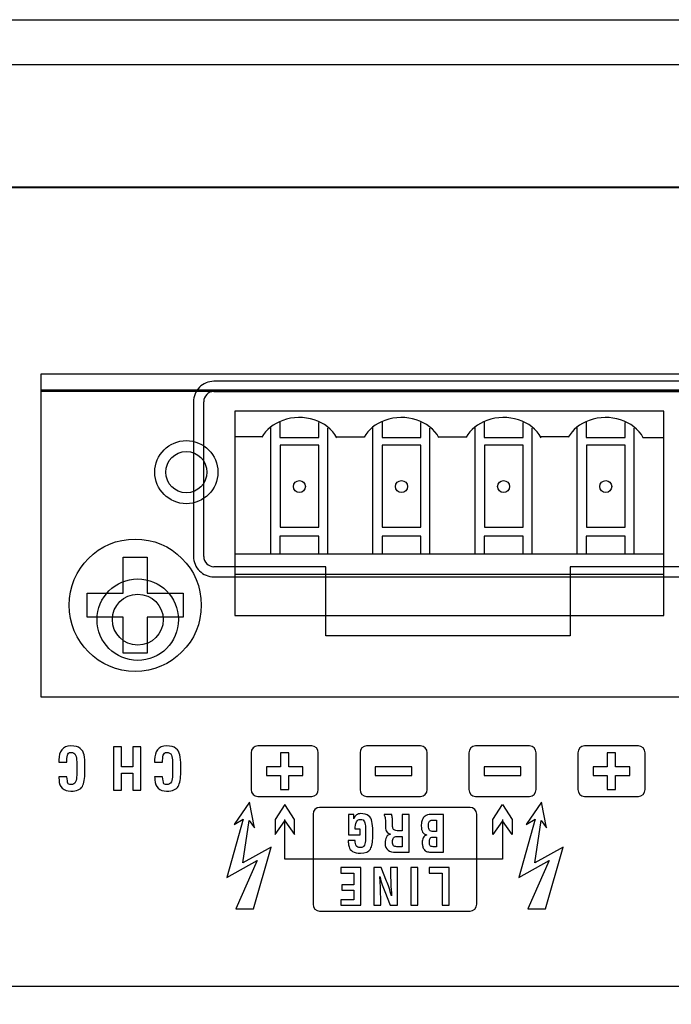
# Model space of a CAD drawing. Units: millimetres. Extents: x 0 to 891, y 0 to 1260.
# Drawn here: x 260 to 292, y 406 to 455 of the extents above; entities that cross this region are included whole.
import ezdxf

# ---------------------------------------------------------------- set-up
doc = ezdxf.new("R2010")
doc.units = ezdxf.units.MM

msp = doc.modelspace()

# ---------------------------------------------------------------- linework, layer by layer
for p, q in [((57.468, 454.537), (534.468, 454.537)), ((78.468, 452.337), (513.468, 452.337)), ((82.218, 446.337), (509.718, 446.337))]:
    msp.add_line(p, q)
msp.add_lwpolyline([(315.559, 446.283), (214.048, 446.283), (214.048, 407.083), (315.559, 407.083), (315.559, 446.283)], close=True)
for centre, major_axis in [((268.415, 432.324), (0, -1.549)), ((268.415, 432.324), (0, -1.012)), ((273.967, 431.617), (0, -0.295)), ((278.984, 431.617), (0, -0.295)), ((284.001, 431.617), (0, -0.295)), ((289.018, 431.617), (0, -0.295)), ((265.902, 425.793), (0, -3.249))]:
    msp.add_ellipse(centre, major_axis=major_axis, ratio=1)
for points, knots in [([(512.619, 371.082), (512.619, 371.082), (79.119, 371.082), (79.119, 371.082), (79.119, 371.082), (79.119, 371.082), (79.119, 446.282), (79.119, 446.282), (79.119, 446.282), (79.119, 446.282), (512.619, 446.282), (512.619, 446.282), (512.619, 446.282), (512.619, 446.282), (512.619, 371.082), (512.619, 371.082)], [0, 0, 0, 0, 0.2, 0.2, 0.2, 0.2, 0.4, 0.4, 0.4, 0.4, 0.6, 0.6, 0.6, 0.6, 1, 1, 1, 1]), ([(301.387, 436.303), (301.387, 436.303), (261.271, 436.303), (261.271, 436.303), (261.271, 436.303), (261.271, 436.303), (261.271, 437.127), (261.271, 437.127), (261.271, 437.127), (261.271, 437.127), (301.387, 437.127), (301.387, 437.127), (301.387, 437.127), (301.387, 437.127), (301.387, 436.303), (301.387, 436.303)], [0, 0, 0, 0, 0.2, 0.2, 0.2, 0.2, 0.4, 0.4, 0.4, 0.4, 0.6, 0.6, 0.6, 0.6, 1, 1, 1, 1]), ([(292.769, 436.783), (293.034, 436.783), (293.288, 436.678), (293.476, 436.491), (293.476, 436.491), (293.663, 436.304), (293.769, 436.048), (293.769, 435.783), (293.769, 435.783), (293.769, 435.783), (293.769, 428.183), (293.769, 428.183), (293.769, 428.183), (293.769, 427.918), (293.664, 427.664), (293.476, 427.476), (293.476, 427.476), (293.289, 427.289), (293.034, 427.183), (292.769, 427.183), (292.769, 427.183), (292.769, 427.183), (269.769, 427.183), (269.769, 427.183), (269.769, 427.183), (269.504, 427.183), (269.249, 427.288), (269.062, 427.476), (269.062, 427.476), (268.874, 427.663), (268.769, 427.918), (268.769, 428.183), (268.769, 428.183), (268.769, 428.183), (268.769, 435.783), (268.769, 435.783), (268.769, 435.783), (268.769, 436.048), (268.874, 436.303), (269.061, 436.49), (269.061, 436.49), (269.248, 436.678), (269.504, 436.783), (269.769, 436.783), (269.769, 436.783), (269.769, 436.783), (292.769, 436.783), (292.769, 436.783)], [0, 0, 0, 0, 0.076923, 0.076923, 0.076923, 0.076923, 0.153846, 0.153846, 0.153846, 0.153846, 0.230769, 0.230769, 0.230769, 0.230769, 0.307692, 0.307692, 0.307692, 0.307692, 0.384615, 0.384615, 0.384615, 0.384615, 0.461538, 0.461538, 0.461538, 0.461538, 0.538462, 0.538462, 0.538462, 0.538462, 0.615385, 0.615385, 0.615385, 0.615385, 0.692308, 0.692308, 0.692308, 0.692308, 0.769231, 0.769231, 0.769231, 0.769231, 0.846154, 0.846154, 0.846154, 0.846154, 1, 1, 1, 1]), ([(301.407, 421.3), (301.407, 421.3), (261.271, 421.3), (261.271, 421.3), (261.271, 421.3), (261.271, 421.3), (261.271, 436.351), (261.271, 436.351), (261.271, 436.351), (261.271, 436.351), (301.407, 436.351), (301.407, 436.351), (301.407, 436.351), (301.407, 436.351), (301.407, 421.3), (301.407, 421.3)], [0, 0, 0, 0, 0.2, 0.2, 0.2, 0.2, 0.4, 0.4, 0.4, 0.4, 0.6, 0.6, 0.6, 0.6, 1, 1, 1, 1]), ([(291.875, 425.281), (291.875, 425.281), (270.804, 425.281), (270.804, 425.281), (270.804, 425.281), (270.804, 425.281), (270.804, 435.315), (270.804, 435.315), (270.804, 435.315), (270.804, 435.315), (291.875, 435.315), (291.875, 435.315), (291.875, 435.315), (291.875, 435.315), (291.875, 425.281), (291.875, 425.281)], [0, 0, 0, 0, 0.2, 0.2, 0.2, 0.2, 0.4, 0.4, 0.4, 0.4, 0.6, 0.6, 0.6, 0.6, 1, 1, 1, 1]), ([(275.808, 434.013), (275.36, 434.853), (274.169, 435.234), (273.149, 434.866), (273.149, 434.866), (272.697, 434.703), (272.334, 434.409), (272.127, 434.041)], [0, 0, 0, 0, 0.333333, 0.333333, 0.333333, 0.333333, 1, 1, 1, 1]), ([(280.825, 434.013), (280.377, 434.853), (279.186, 435.234), (278.166, 434.866), (278.166, 434.866), (277.714, 434.703), (277.351, 434.409), (277.144, 434.041)], [0, 0, 0, 0, 0.333333, 0.333333, 0.333333, 0.333333, 1, 1, 1, 1]), ([(285.842, 434.013), (285.394, 434.853), (284.203, 435.234), (283.183, 434.866), (283.183, 434.866), (282.731, 434.703), (282.368, 434.409), (282.161, 434.041)], [0, 0, 0, 0, 0.333333, 0.333333, 0.333333, 0.333333, 1, 1, 1, 1]), ([(290.859, 434.013), (290.411, 434.853), (289.22, 435.234), (288.199, 434.866), (288.199, 434.866), (287.748, 434.703), (287.385, 434.409), (287.178, 434.041)], [0, 0, 0, 0, 0.333333, 0.333333, 0.333333, 0.333333, 1, 1, 1, 1]), ([(273.01, 434.81), (273.01, 434.81), (273.01, 434.024), (273.01, 434.024), (273.01, 434.024), (273.01, 434.024), (274.925, 434.024), (274.925, 434.024), (274.925, 434.024), (274.925, 434.024), (274.925, 434.76), (274.925, 434.76)], [0, 0, 0, 0, 0.25, 0.25, 0.25, 0.25, 0.5, 0.5, 0.5, 0.5, 1, 1, 1, 1]), ([(278.027, 434.81), (278.027, 434.81), (278.027, 434.024), (278.027, 434.024), (278.027, 434.024), (278.027, 434.024), (279.941, 434.024), (279.941, 434.024), (279.941, 434.024), (279.941, 434.024), (279.941, 434.76), (279.941, 434.76)], [0, 0, 0, 0, 0.25, 0.25, 0.25, 0.25, 0.5, 0.5, 0.5, 0.5, 1, 1, 1, 1]), ([(283.044, 434.81), (283.044, 434.81), (283.044, 434.024), (283.044, 434.024), (283.044, 434.024), (283.044, 434.024), (284.958, 434.024), (284.958, 434.024), (284.958, 434.024), (284.958, 434.024), (284.958, 434.76), (284.958, 434.76)], [0, 0, 0, 0, 0.25, 0.25, 0.25, 0.25, 0.5, 0.5, 0.5, 0.5, 1, 1, 1, 1]), ([(288.061, 434.81), (288.061, 434.81), (288.061, 434.024), (288.061, 434.024), (288.061, 434.024), (288.061, 434.024), (289.975, 434.024), (289.975, 434.024), (289.975, 434.024), (289.975, 434.024), (289.975, 434.76), (289.975, 434.76)], [0, 0, 0, 0, 0.25, 0.25, 0.25, 0.25, 0.5, 0.5, 0.5, 0.5, 1, 1, 1, 1]), ([(274.925, 429.628), (274.925, 429.628), (273.023, 429.628), (273.023, 429.628), (273.023, 429.628), (273.023, 429.628), (273.023, 433.655), (273.023, 433.655), (273.023, 433.655), (273.023, 433.655), (274.925, 433.655), (274.925, 433.655), (274.925, 433.655), (274.925, 433.655), (274.925, 429.628), (274.925, 429.628)], [0, 0, 0, 0, 0.2, 0.2, 0.2, 0.2, 0.4, 0.4, 0.4, 0.4, 0.6, 0.6, 0.6, 0.6, 1, 1, 1, 1]), ([(279.941, 429.628), (279.941, 429.628), (278.04, 429.628), (278.04, 429.628), (278.04, 429.628), (278.04, 429.628), (278.04, 433.655), (278.04, 433.655), (278.04, 433.655), (278.04, 433.655), (279.941, 433.655), (279.941, 433.655), (279.941, 433.655), (279.941, 433.655), (279.941, 429.628), (279.941, 429.628)], [0, 0, 0, 0, 0.2, 0.2, 0.2, 0.2, 0.4, 0.4, 0.4, 0.4, 0.6, 0.6, 0.6, 0.6, 1, 1, 1, 1]), ([(284.958, 429.628), (284.958, 429.628), (283.056, 429.628), (283.056, 429.628), (283.056, 429.628), (283.056, 429.628), (283.056, 433.655), (283.056, 433.655), (283.056, 433.655), (283.056, 433.655), (284.958, 433.655), (284.958, 433.655), (284.958, 433.655), (284.958, 433.655), (284.958, 429.628), (284.958, 429.628)], [0, 0, 0, 0, 0.2, 0.2, 0.2, 0.2, 0.4, 0.4, 0.4, 0.4, 0.6, 0.6, 0.6, 0.6, 1, 1, 1, 1]), ([(289.975, 429.628), (289.975, 429.628), (288.073, 429.628), (288.073, 429.628), (288.073, 429.628), (288.073, 429.628), (288.073, 433.655), (288.073, 433.655), (288.073, 433.655), (288.073, 433.655), (289.975, 433.655), (289.975, 433.655), (289.975, 433.655), (289.975, 433.655), (289.975, 429.628), (289.975, 429.628)], [0, 0, 0, 0, 0.2, 0.2, 0.2, 0.2, 0.4, 0.4, 0.4, 0.4, 0.6, 0.6, 0.6, 0.6, 1, 1, 1, 1]), ([(274.925, 428.313), (274.925, 428.313), (273.011, 428.313), (273.011, 428.313), (273.011, 428.313), (273.011, 428.313), (273.011, 429.186), (273.011, 429.186), (273.011, 429.186), (273.011, 429.186), (274.925, 429.186), (274.925, 429.186), (274.925, 429.186), (274.925, 429.186), (274.925, 428.313), (274.925, 428.313)], [0, 0, 0, 0, 0.2, 0.2, 0.2, 0.2, 0.4, 0.4, 0.4, 0.4, 0.6, 0.6, 0.6, 0.6, 1, 1, 1, 1]), ([(279.941, 428.313), (279.941, 428.313), (278.028, 428.313), (278.028, 428.313), (278.028, 428.313), (278.028, 428.313), (278.028, 429.186), (278.028, 429.186), (278.028, 429.186), (278.028, 429.186), (279.941, 429.186), (279.941, 429.186), (279.941, 429.186), (279.941, 429.186), (279.941, 428.313), (279.941, 428.313)], [0, 0, 0, 0, 0.2, 0.2, 0.2, 0.2, 0.4, 0.4, 0.4, 0.4, 0.6, 0.6, 0.6, 0.6, 1, 1, 1, 1]), ([(284.958, 428.313), (284.958, 428.313), (283.045, 428.313), (283.045, 428.313), (283.045, 428.313), (283.045, 428.313), (283.045, 429.186), (283.045, 429.186), (283.045, 429.186), (283.045, 429.186), (284.958, 429.186), (284.958, 429.186), (284.958, 429.186), (284.958, 429.186), (284.958, 428.313), (284.958, 428.313)], [0, 0, 0, 0, 0.2, 0.2, 0.2, 0.2, 0.4, 0.4, 0.4, 0.4, 0.6, 0.6, 0.6, 0.6, 1, 1, 1, 1]), ([(289.975, 428.313), (289.975, 428.313), (288.062, 428.313), (288.062, 428.313), (288.062, 428.313), (288.062, 428.313), (288.062, 429.186), (288.062, 429.186), (288.062, 429.186), (288.062, 429.186), (289.975, 429.186), (289.975, 429.186), (289.975, 429.186), (289.975, 429.186), (289.975, 428.313), (289.975, 428.313)], [0, 0, 0, 0, 0.2, 0.2, 0.2, 0.2, 0.4, 0.4, 0.4, 0.4, 0.6, 0.6, 0.6, 0.6, 1, 1, 1, 1]), ([(265.313, 428.145), (265.313, 428.145), (265.313, 426.382), (265.313, 426.382), (265.313, 426.382), (265.313, 426.382), (263.55, 426.382), (263.55, 426.382), (263.55, 426.382), (263.55, 426.382), (263.55, 425.205), (263.55, 425.205), (263.55, 425.205), (263.55, 425.205), (265.313, 425.205), (265.313, 425.205), (265.313, 425.205), (265.313, 425.205), (265.313, 423.442), (265.313, 423.442), (265.313, 423.442), (265.313, 423.442), (266.49, 423.442), (266.49, 423.442), (266.49, 423.442), (266.49, 423.442), (266.49, 425.205), (266.49, 425.205), (266.49, 425.205), (266.49, 425.205), (268.253, 425.205), (268.253, 425.205), (268.253, 425.205), (268.253, 425.205), (268.253, 426.382), (268.253, 426.382), (268.253, 426.382), (268.253, 426.382), (266.49, 426.382), (266.49, 426.382), (266.49, 426.382), (266.49, 426.382), (266.49, 428.145), (266.49, 428.145), (266.49, 428.145), (266.49, 428.145), (265.313, 428.145), (265.313, 428.145)], [0, 0, 0, 0, 0.076923, 0.076923, 0.076923, 0.076923, 0.153846, 0.153846, 0.153846, 0.153846, 0.230769, 0.230769, 0.230769, 0.230769, 0.307692, 0.307692, 0.307692, 0.307692, 0.384615, 0.384615, 0.384615, 0.384615, 0.461538, 0.461538, 0.461538, 0.461538, 0.538462, 0.538462, 0.538462, 0.538462, 0.615385, 0.615385, 0.615385, 0.615385, 0.692308, 0.692308, 0.692308, 0.692308, 0.769231, 0.769231, 0.769231, 0.769231, 0.846154, 0.846154, 0.846154, 0.846154, 1, 1, 1, 1]), ([(269.269, 428.183), (269.269, 428.051), (269.321, 427.923), (269.415, 427.83), (269.415, 427.83), (269.509, 427.736), (269.636, 427.683), (269.769, 427.683)], [0, 0, 0, 0, 0.333333, 0.333333, 0.333333, 0.333333, 1, 1, 1, 1]), ([(264.029, 425.083), (264.029, 423.979), (264.924, 423.083), (266.029, 423.083), (266.029, 423.083), (267.133, 423.083), (268.029, 423.979), (268.029, 425.083), (268.029, 425.083), (268.029, 426.188), (267.133, 427.083), (266.029, 427.083), (266.029, 427.083), (264.924, 427.083), (264.029, 426.188), (264.029, 425.083)], [0, 0, 0, 0, 0.2, 0.2, 0.2, 0.2, 0.4, 0.4, 0.4, 0.4, 0.6, 0.6, 0.6, 0.6, 1, 1, 1, 1]), ([(264.779, 425.083), (264.779, 424.393), (265.338, 423.833), (266.029, 423.833), (266.029, 423.833), (266.719, 423.833), (267.279, 424.393), (267.279, 425.083), (267.279, 425.083), (267.279, 425.774), (266.719, 426.333), (266.029, 426.333), (266.029, 426.333), (265.338, 426.333), (264.779, 425.774), (264.779, 425.083)], [0, 0, 0, 0, 0.2, 0.2, 0.2, 0.2, 0.4, 0.4, 0.4, 0.4, 0.6, 0.6, 0.6, 0.6, 1, 1, 1, 1]), ([(262.145, 418.079), (262.145, 418.079), (262.154, 418.2), (262.154, 418.2), (262.154, 418.2), (262.154, 418.409), (262.2, 418.575), (262.293, 418.698), (262.293, 418.698), (262.386, 418.822), (262.537, 418.883), (262.743, 418.883), (262.743, 418.883), (262.949, 418.883), (263.101, 418.843), (263.201, 418.763), (263.201, 418.763), (263.3, 418.683), (263.364, 418.576), (263.393, 418.44), (263.393, 418.44), (263.421, 418.305), (263.435, 418.127), (263.435, 417.907), (263.435, 417.907), (263.435, 417.907), (263.435, 417.605), (263.435, 417.605), (263.435, 417.605), (263.435, 417.285), (263.392, 417.048), (263.307, 416.895), (263.307, 416.895), (263.221, 416.742), (263.033, 416.665), (262.743, 416.665), (262.743, 416.665), (262.565, 416.665), (262.424, 416.712), (262.32, 416.806), (262.32, 416.806), (262.217, 416.9), (262.165, 417.036), (262.165, 417.212), (262.165, 417.212), (262.157, 417.267), (262.154, 417.321), (262.154, 417.373), (262.154, 417.373), (262.154, 417.373), (262.543, 417.373), (262.543, 417.373), (262.543, 417.373), (262.564, 417.211), (262.581, 417.106), (262.594, 417.057), (262.594, 417.057), (262.608, 417.008), (262.656, 416.984), (262.742, 416.984), (262.742, 416.984), (262.861, 416.984), (262.939, 417.028), (262.974, 417.118), (262.974, 417.118), (263.011, 417.207), (263.029, 417.318), (263.029, 417.449), (263.029, 417.449), (263.029, 417.449), (263.029, 417.517), (263.029, 417.517), (263.029, 417.517), (263.029, 417.517), (263.029, 418.104), (263.029, 418.104), (263.029, 418.104), (263.029, 418.234), (263.011, 418.343), (262.975, 418.432), (262.975, 418.432), (262.939, 418.52), (262.862, 418.564), (262.743, 418.564), (262.743, 418.564), (262.651, 418.564), (262.595, 418.517), (262.574, 418.423), (262.574, 418.423), (262.553, 418.329), (262.543, 418.214), (262.543, 418.079), (262.543, 418.079), (262.543, 418.079), (262.145, 418.079), (262.145, 418.079)], [0, 0, 0, 0, 0.04, 0.04, 0.04, 0.04, 0.08, 0.08, 0.08, 0.08, 0.12, 0.12, 0.12, 0.12, 0.16, 0.16, 0.16, 0.16, 0.2, 0.2, 0.2, 0.2, 0.24, 0.24, 0.24, 0.24, 0.28, 0.28, 0.28, 0.28, 0.32, 0.32, 0.32, 0.32, 0.36, 0.36, 0.36, 0.36, 0.4, 0.4, 0.4, 0.4, 0.44, 0.44, 0.44, 0.44, 0.48, 0.48, 0.48, 0.48, 0.52, 0.52, 0.52, 0.52, 0.56, 0.56, 0.56, 0.56, 0.6, 0.6, 0.6, 0.6, 0.64, 0.64, 0.64, 0.64, 0.68, 0.68, 0.68, 0.68, 0.72, 0.72, 0.72, 0.72, 0.76, 0.76, 0.76, 0.76, 0.8, 0.8, 0.8, 0.8, 0.84, 0.84, 0.84, 0.84, 0.88, 0.88, 0.88, 0.88, 0.92, 0.92, 0.92, 0.92, 1, 1, 1, 1]), ([(266.181, 418.832), (266.181, 418.832), (266.181, 416.719), (266.181, 416.719), (266.181, 416.719), (266.181, 416.719), (265.786, 416.719), (265.786, 416.719), (265.786, 416.719), (265.786, 416.719), (265.786, 417.554), (265.786, 417.554), (265.786, 417.554), (265.786, 417.554), (265.233, 417.554), (265.233, 417.554), (265.233, 417.554), (265.233, 417.554), (265.233, 416.719), (265.233, 416.719), (265.233, 416.719), (265.233, 416.719), (264.838, 416.719), (264.838, 416.719), (264.838, 416.719), (264.838, 416.719), (264.838, 418.832), (264.838, 418.832), (264.838, 418.832), (264.838, 418.832), (265.233, 418.832), (265.233, 418.832), (265.233, 418.832), (265.233, 418.832), (265.233, 417.864), (265.233, 417.864), (265.233, 417.864), (265.233, 417.864), (265.786, 417.864), (265.786, 417.864), (265.786, 417.864), (265.786, 417.864), (265.786, 418.832), (265.786, 418.832), (265.786, 418.832), (265.786, 418.832), (266.181, 418.832), (266.181, 418.832)], [0, 0, 0, 0, 0.076923, 0.076923, 0.076923, 0.076923, 0.153846, 0.153846, 0.153846, 0.153846, 0.230769, 0.230769, 0.230769, 0.230769, 0.307692, 0.307692, 0.307692, 0.307692, 0.384615, 0.384615, 0.384615, 0.384615, 0.461538, 0.461538, 0.461538, 0.461538, 0.538462, 0.538462, 0.538462, 0.538462, 0.615385, 0.615385, 0.615385, 0.615385, 0.692308, 0.692308, 0.692308, 0.692308, 0.769231, 0.769231, 0.769231, 0.769231, 0.846154, 0.846154, 0.846154, 0.846154, 1, 1, 1, 1]), ([(266.85, 418.079), (266.85, 418.079), (266.858, 418.2), (266.858, 418.2), (266.858, 418.2), (266.858, 418.409), (266.905, 418.575), (266.998, 418.698), (266.998, 418.698), (267.091, 418.822), (267.241, 418.883), (267.448, 418.883), (267.448, 418.883), (267.653, 418.883), (267.806, 418.843), (267.905, 418.763), (267.905, 418.763), (268.005, 418.683), (268.069, 418.576), (268.097, 418.44), (268.097, 418.44), (268.126, 418.305), (268.14, 418.127), (268.14, 417.907), (268.14, 417.907), (268.14, 417.907), (268.14, 417.605), (268.14, 417.605), (268.14, 417.605), (268.14, 417.285), (268.097, 417.048), (268.011, 416.895), (268.011, 416.895), (267.926, 416.742), (267.738, 416.665), (267.448, 416.665), (267.448, 416.665), (267.269, 416.665), (267.128, 416.712), (267.025, 416.806), (267.025, 416.806), (266.921, 416.9), (266.87, 417.036), (266.87, 417.212), (266.87, 417.212), (266.862, 417.267), (266.858, 417.321), (266.858, 417.373), (266.858, 417.373), (266.858, 417.373), (267.248, 417.373), (267.248, 417.373), (267.248, 417.373), (267.269, 417.211), (267.285, 417.106), (267.299, 417.057), (267.299, 417.057), (267.312, 417.008), (267.361, 416.984), (267.446, 416.984), (267.446, 416.984), (267.566, 416.984), (267.643, 417.028), (267.679, 417.118), (267.679, 417.118), (267.715, 417.207), (267.733, 417.318), (267.733, 417.449), (267.733, 417.449), (267.733, 417.449), (267.733, 417.517), (267.733, 417.517), (267.733, 417.517), (267.733, 417.517), (267.733, 418.104), (267.733, 418.104), (267.733, 418.104), (267.733, 418.234), (267.715, 418.343), (267.68, 418.432), (267.68, 418.432), (267.644, 418.52), (267.567, 418.564), (267.448, 418.564), (267.448, 418.564), (267.356, 418.564), (267.3, 418.517), (267.279, 418.423), (267.279, 418.423), (267.258, 418.329), (267.248, 418.214), (267.248, 418.079), (267.248, 418.079), (267.248, 418.079), (266.85, 418.079), (266.85, 418.079)], [0, 0, 0, 0, 0.04, 0.04, 0.04, 0.04, 0.08, 0.08, 0.08, 0.08, 0.12, 0.12, 0.12, 0.12, 0.16, 0.16, 0.16, 0.16, 0.2, 0.2, 0.2, 0.2, 0.24, 0.24, 0.24, 0.24, 0.28, 0.28, 0.28, 0.28, 0.32, 0.32, 0.32, 0.32, 0.36, 0.36, 0.36, 0.36, 0.4, 0.4, 0.4, 0.4, 0.44, 0.44, 0.44, 0.44, 0.48, 0.48, 0.48, 0.48, 0.52, 0.52, 0.52, 0.52, 0.56, 0.56, 0.56, 0.56, 0.6, 0.6, 0.6, 0.6, 0.64, 0.64, 0.64, 0.64, 0.68, 0.68, 0.68, 0.68, 0.72, 0.72, 0.72, 0.72, 0.76, 0.76, 0.76, 0.76, 0.8, 0.8, 0.8, 0.8, 0.84, 0.84, 0.84, 0.84, 0.88, 0.88, 0.88, 0.88, 0.92, 0.92, 0.92, 0.92, 1, 1, 1, 1]), ([(274.572, 416.407), (274.572, 416.407), (271.922, 416.407), (271.922, 416.407), (271.922, 416.407), (271.743, 416.407), (271.597, 416.56), (271.597, 416.746), (271.597, 416.746), (271.597, 416.746), (271.597, 418.544), (271.597, 418.544), (271.597, 418.544), (271.597, 418.731), (271.743, 418.883), (271.922, 418.883), (271.922, 418.883), (271.922, 418.883), (274.572, 418.883), (274.572, 418.883), (274.572, 418.883), (274.75, 418.883), (274.897, 418.731), (274.897, 418.544), (274.897, 418.544), (274.897, 418.544), (274.897, 416.746), (274.897, 416.746), (274.897, 416.746), (274.897, 416.56), (274.75, 416.407), (274.572, 416.407)], [0, 0, 0, 0, 0.111111, 0.111111, 0.111111, 0.111111, 0.222222, 0.222222, 0.222222, 0.222222, 0.333333, 0.333333, 0.333333, 0.333333, 0.444444, 0.444444, 0.444444, 0.444444, 0.555556, 0.555556, 0.555556, 0.555556, 0.666667, 0.666667, 0.666667, 0.666667, 0.777778, 0.777778, 0.777778, 0.777778, 1, 1, 1, 1]), ([(279.922, 416.407), (279.922, 416.407), (277.272, 416.407), (277.272, 416.407), (277.272, 416.407), (277.093, 416.407), (276.947, 416.56), (276.947, 416.746), (276.947, 416.746), (276.947, 416.746), (276.947, 418.544), (276.947, 418.544), (276.947, 418.544), (276.947, 418.731), (277.093, 418.883), (277.272, 418.883), (277.272, 418.883), (277.272, 418.883), (279.922, 418.883), (279.922, 418.883), (279.922, 418.883), (280.1, 418.883), (280.247, 418.731), (280.247, 418.544), (280.247, 418.544), (280.247, 418.544), (280.247, 416.746), (280.247, 416.746), (280.247, 416.746), (280.247, 416.56), (280.1, 416.407), (279.922, 416.407)], [0, 0, 0, 0, 0.111111, 0.111111, 0.111111, 0.111111, 0.222222, 0.222222, 0.222222, 0.222222, 0.333333, 0.333333, 0.333333, 0.333333, 0.444444, 0.444444, 0.444444, 0.444444, 0.555556, 0.555556, 0.555556, 0.555556, 0.666667, 0.666667, 0.666667, 0.666667, 0.777778, 0.777778, 0.777778, 0.777778, 1, 1, 1, 1]), ([(285.272, 416.407), (285.272, 416.407), (282.622, 416.407), (282.622, 416.407), (282.622, 416.407), (282.443, 416.407), (282.297, 416.56), (282.297, 416.746), (282.297, 416.746), (282.297, 416.746), (282.297, 418.544), (282.297, 418.544), (282.297, 418.544), (282.297, 418.731), (282.443, 418.883), (282.622, 418.883), (282.622, 418.883), (282.622, 418.883), (285.272, 418.883), (285.272, 418.883), (285.272, 418.883), (285.45, 418.883), (285.597, 418.731), (285.597, 418.544), (285.597, 418.544), (285.597, 418.544), (285.597, 416.746), (285.597, 416.746), (285.597, 416.746), (285.597, 416.56), (285.45, 416.407), (285.272, 416.407)], [0, 0, 0, 0, 0.111111, 0.111111, 0.111111, 0.111111, 0.222222, 0.222222, 0.222222, 0.222222, 0.333333, 0.333333, 0.333333, 0.333333, 0.444444, 0.444444, 0.444444, 0.444444, 0.555556, 0.555556, 0.555556, 0.555556, 0.666667, 0.666667, 0.666667, 0.666667, 0.777778, 0.777778, 0.777778, 0.777778, 1, 1, 1, 1]), ([(290.622, 416.407), (290.622, 416.407), (287.972, 416.407), (287.972, 416.407), (287.972, 416.407), (287.793, 416.407), (287.647, 416.56), (287.647, 416.746), (287.647, 416.746), (287.647, 416.746), (287.647, 418.544), (287.647, 418.544), (287.647, 418.544), (287.647, 418.731), (287.793, 418.883), (287.972, 418.883), (287.972, 418.883), (287.972, 418.883), (290.622, 418.883), (290.622, 418.883), (290.622, 418.883), (290.8, 418.883), (290.947, 418.731), (290.947, 418.544), (290.947, 418.544), (290.947, 418.544), (290.947, 416.746), (290.947, 416.746), (290.947, 416.746), (290.947, 416.56), (290.8, 416.407), (290.622, 416.407)], [0, 0, 0, 0, 0.111111, 0.111111, 0.111111, 0.111111, 0.222222, 0.222222, 0.222222, 0.222222, 0.333333, 0.333333, 0.333333, 0.333333, 0.444444, 0.444444, 0.444444, 0.444444, 0.555556, 0.555556, 0.555556, 0.555556, 0.666667, 0.666667, 0.666667, 0.666667, 0.777778, 0.777778, 0.777778, 0.777778, 1, 1, 1, 1]), ([(272.348, 417.44), (272.348, 417.44), (272.348, 417.85), (272.348, 417.85), (272.348, 417.85), (272.348, 417.85), (273.041, 417.85), (273.041, 417.85), (273.041, 417.85), (273.041, 417.85), (273.041, 418.544), (273.041, 418.544), (273.041, 418.544), (273.041, 418.544), (273.452, 418.544), (273.452, 418.544), (273.452, 418.544), (273.452, 418.544), (273.452, 417.85), (273.452, 417.85), (273.452, 417.85), (273.452, 417.85), (274.145, 417.85), (274.145, 417.85), (274.145, 417.85), (274.145, 417.85), (274.145, 417.44), (274.145, 417.44), (274.145, 417.44), (274.145, 417.44), (273.452, 417.44), (273.452, 417.44), (273.452, 417.44), (273.452, 417.44), (273.452, 416.747), (273.452, 416.747), (273.452, 416.747), (273.452, 416.747), (273.041, 416.747), (273.041, 416.747), (273.041, 416.747), (273.041, 416.747), (273.041, 417.44), (273.041, 417.44), (273.041, 417.44), (273.041, 417.44), (272.348, 417.44), (272.348, 417.44)], [0, 0, 0, 0, 0.076923, 0.076923, 0.076923, 0.076923, 0.153846, 0.153846, 0.153846, 0.153846, 0.230769, 0.230769, 0.230769, 0.230769, 0.307692, 0.307692, 0.307692, 0.307692, 0.384615, 0.384615, 0.384615, 0.384615, 0.461538, 0.461538, 0.461538, 0.461538, 0.538462, 0.538462, 0.538462, 0.538462, 0.615385, 0.615385, 0.615385, 0.615385, 0.692308, 0.692308, 0.692308, 0.692308, 0.769231, 0.769231, 0.769231, 0.769231, 0.846154, 0.846154, 0.846154, 0.846154, 1, 1, 1, 1]), ([(288.398, 417.44), (288.398, 417.44), (288.398, 417.85), (288.398, 417.85), (288.398, 417.85), (288.398, 417.85), (289.091, 417.85), (289.091, 417.85), (289.091, 417.85), (289.091, 417.85), (289.091, 418.544), (289.091, 418.544), (289.091, 418.544), (289.091, 418.544), (289.502, 418.544), (289.502, 418.544), (289.502, 418.544), (289.502, 418.544), (289.502, 417.85), (289.502, 417.85), (289.502, 417.85), (289.502, 417.85), (290.195, 417.85), (290.195, 417.85), (290.195, 417.85), (290.195, 417.85), (290.195, 417.44), (290.195, 417.44), (290.195, 417.44), (290.195, 417.44), (289.502, 417.44), (289.502, 417.44), (289.502, 417.44), (289.502, 417.44), (289.502, 416.747), (289.502, 416.747), (289.502, 416.747), (289.502, 416.747), (289.091, 416.747), (289.091, 416.747), (289.091, 416.747), (289.091, 416.747), (289.091, 417.44), (289.091, 417.44), (289.091, 417.44), (289.091, 417.44), (288.398, 417.44), (288.398, 417.44)], [0, 0, 0, 0, 0.076923, 0.076923, 0.076923, 0.076923, 0.153846, 0.153846, 0.153846, 0.153846, 0.230769, 0.230769, 0.230769, 0.230769, 0.307692, 0.307692, 0.307692, 0.307692, 0.384615, 0.384615, 0.384615, 0.384615, 0.461538, 0.461538, 0.461538, 0.461538, 0.538462, 0.538462, 0.538462, 0.538462, 0.615385, 0.615385, 0.615385, 0.615385, 0.692308, 0.692308, 0.692308, 0.692308, 0.769231, 0.769231, 0.769231, 0.769231, 0.846154, 0.846154, 0.846154, 0.846154, 1, 1, 1, 1]), ([(277.698, 417.44), (277.698, 417.44), (277.698, 417.851), (277.698, 417.851), (277.698, 417.851), (277.698, 417.851), (279.495, 417.851), (279.495, 417.851), (279.495, 417.851), (279.495, 417.851), (279.495, 417.44), (279.495, 417.44), (279.495, 417.44), (279.495, 417.44), (277.698, 417.44), (277.698, 417.44)], [0, 0, 0, 0, 0.2, 0.2, 0.2, 0.2, 0.4, 0.4, 0.4, 0.4, 0.6, 0.6, 0.6, 0.6, 1, 1, 1, 1]), ([(283.048, 417.44), (283.048, 417.44), (283.048, 417.851), (283.048, 417.851), (283.048, 417.851), (283.048, 417.851), (284.845, 417.851), (284.845, 417.851), (284.845, 417.851), (284.845, 417.851), (284.845, 417.44), (284.845, 417.44), (284.845, 417.44), (284.845, 417.44), (283.048, 417.44), (283.048, 417.44)], [0, 0, 0, 0, 0.2, 0.2, 0.2, 0.2, 0.4, 0.4, 0.4, 0.4, 0.6, 0.6, 0.6, 0.6, 1, 1, 1, 1]), ([(271.713, 410.882), (271.713, 410.882), (270.85, 410.882), (270.85, 410.882), (270.85, 410.882), (270.85, 410.882), (271.896, 413.262), (271.896, 413.262), (271.896, 413.262), (271.896, 413.262), (270.405, 412.425), (270.405, 412.425), (270.405, 412.425), (270.405, 412.425), (271.2, 415.281), (271.2, 415.281), (271.2, 415.281), (271.2, 415.281), (270.764, 415.034), (270.764, 415.034), (270.764, 415.034), (270.764, 415.034), (271.515, 416.126), (271.515, 416.126), (271.515, 416.126), (271.515, 416.126), (271.764, 414.866), (271.764, 414.866), (271.764, 414.866), (271.764, 414.866), (271.496, 415.219), (271.496, 415.219), (271.496, 415.219), (271.496, 415.219), (271.187, 413.143), (271.187, 413.143), (271.187, 413.143), (271.187, 413.143), (272.583, 413.917), (272.583, 413.917), (272.583, 413.917), (272.583, 413.917), (271.713, 410.882), (271.713, 410.882)], [0, 0, 0, 0, 0.083333, 0.083333, 0.083333, 0.083333, 0.166667, 0.166667, 0.166667, 0.166667, 0.25, 0.25, 0.25, 0.25, 0.333333, 0.333333, 0.333333, 0.333333, 0.416667, 0.416667, 0.416667, 0.416667, 0.5, 0.5, 0.5, 0.5, 0.583333, 0.583333, 0.583333, 0.583333, 0.666667, 0.666667, 0.666667, 0.666667, 0.75, 0.75, 0.75, 0.75, 0.833333, 0.833333, 0.833333, 0.833333, 1, 1, 1, 1]), ([(273.247, 415.214), (273.247, 415.214), (272.77, 414.539), (272.77, 414.539), (272.77, 414.539), (272.77, 414.539), (272.77, 415.274), (272.77, 415.274), (272.77, 415.274), (272.77, 415.274), (273.246, 416.008), (273.246, 416.008), (273.246, 416.008), (273.246, 416.008), (273.722, 415.273), (273.722, 415.273), (273.722, 415.273), (273.722, 415.273), (273.722, 414.539), (273.722, 414.539), (273.722, 414.539), (273.722, 414.539), (273.247, 415.214), (273.247, 415.214)], [0, 0, 0, 0, 0.142857, 0.142857, 0.142857, 0.142857, 0.285714, 0.285714, 0.285714, 0.285714, 0.428571, 0.428571, 0.428571, 0.428571, 0.571429, 0.571429, 0.571429, 0.571429, 0.714286, 0.714286, 0.714286, 0.714286, 1, 1, 1, 1]), ([(282.352, 410.777), (282.352, 410.777), (274.962, 410.777), (274.962, 410.777), (274.962, 410.777), (274.783, 410.777), (274.637, 410.931), (274.637, 411.116), (274.637, 411.116), (274.637, 411.116), (274.637, 415.528), (274.637, 415.528), (274.637, 415.528), (274.637, 415.713), (274.784, 415.867), (274.962, 415.867), (274.962, 415.867), (274.962, 415.867), (282.352, 415.867), (282.352, 415.867), (282.352, 415.867), (282.53, 415.867), (282.677, 415.714), (282.677, 415.528), (282.677, 415.528), (282.677, 415.528), (282.677, 411.116), (282.677, 411.116), (282.677, 411.116), (282.677, 410.93), (282.531, 410.777), (282.352, 410.777)], [0, 0, 0, 0, 0.111111, 0.111111, 0.111111, 0.111111, 0.222222, 0.222222, 0.222222, 0.222222, 0.333333, 0.333333, 0.333333, 0.333333, 0.444444, 0.444444, 0.444444, 0.444444, 0.555556, 0.555556, 0.555556, 0.555556, 0.666667, 0.666667, 0.666667, 0.666667, 0.777778, 0.777778, 0.777778, 0.777778, 1, 1, 1, 1]), ([(283.947, 415.214), (283.947, 415.214), (284.423, 414.539), (284.423, 414.539), (284.423, 414.539), (284.423, 414.539), (284.423, 415.273), (284.423, 415.273), (284.423, 415.273), (284.423, 415.273), (283.947, 416.008), (283.947, 416.008), (283.947, 416.008), (283.947, 416.008), (283.471, 415.274), (283.471, 415.274), (283.471, 415.274), (283.471, 415.274), (283.471, 414.539), (283.471, 414.539), (283.471, 414.539), (283.471, 414.539), (283.947, 415.214), (283.947, 415.214)], [0, 0, 0, 0, 0.142857, 0.142857, 0.142857, 0.142857, 0.285714, 0.285714, 0.285714, 0.285714, 0.428571, 0.428571, 0.428571, 0.428571, 0.571429, 0.571429, 0.571429, 0.571429, 0.714286, 0.714286, 0.714286, 0.714286, 1, 1, 1, 1]), ([(286.056, 410.882), (286.056, 410.882), (285.193, 410.882), (285.193, 410.882), (285.193, 410.882), (285.193, 410.882), (286.239, 413.262), (286.239, 413.262), (286.239, 413.262), (286.239, 413.262), (284.748, 412.425), (284.748, 412.425), (284.748, 412.425), (284.748, 412.425), (285.543, 415.281), (285.543, 415.281), (285.543, 415.281), (285.543, 415.281), (285.107, 415.034), (285.107, 415.034), (285.107, 415.034), (285.107, 415.034), (285.858, 416.126), (285.858, 416.126), (285.858, 416.126), (285.858, 416.126), (286.107, 414.866), (286.107, 414.866), (286.107, 414.866), (286.107, 414.866), (285.839, 415.219), (285.839, 415.219), (285.839, 415.219), (285.839, 415.219), (285.53, 413.143), (285.53, 413.143), (285.53, 413.143), (285.53, 413.143), (286.926, 413.917), (286.926, 413.917), (286.926, 413.917), (286.926, 413.917), (286.056, 410.882), (286.056, 410.882)], [0, 0, 0, 0, 0.083333, 0.083333, 0.083333, 0.083333, 0.166667, 0.166667, 0.166667, 0.166667, 0.25, 0.25, 0.25, 0.25, 0.333333, 0.333333, 0.333333, 0.333333, 0.416667, 0.416667, 0.416667, 0.416667, 0.5, 0.5, 0.5, 0.5, 0.583333, 0.583333, 0.583333, 0.583333, 0.666667, 0.666667, 0.666667, 0.666667, 0.75, 0.75, 0.75, 0.75, 0.833333, 0.833333, 0.833333, 0.833333, 1, 1, 1, 1]), ([(283.947, 415.274), (283.947, 415.274), (283.947, 413.322), (283.947, 413.322), (283.947, 413.322), (283.947, 413.322), (273.247, 413.322), (273.247, 413.322), (273.247, 413.322), (273.247, 413.322), (273.247, 415.274), (273.247, 415.274)], [0, 0, 0, 0, 0.25, 0.25, 0.25, 0.25, 0.5, 0.5, 0.5, 0.5, 1, 1, 1, 1]), ([(277.572, 414.441), (277.572, 414.161), (277.534, 413.954), (277.459, 413.82), (277.459, 413.82), (277.384, 413.685), (277.22, 413.618), (276.967, 413.618), (276.967, 413.618), (276.807, 413.618), (276.68, 413.647), (276.585, 413.705), (276.585, 413.705), (276.49, 413.762), (276.432, 413.835), (276.411, 413.922), (276.411, 413.922), (276.39, 414.009), (276.377, 414.071), (276.374, 414.106), (276.374, 414.106), (276.371, 414.141), (276.369, 414.187), (276.369, 414.243), (276.369, 414.243), (276.369, 414.243), (276.712, 414.243), (276.712, 414.243), (276.712, 414.243), (276.712, 414.128), (276.727, 414.041), (276.758, 413.984), (276.758, 413.984), (276.789, 413.926), (276.858, 413.897), (276.965, 413.897), (276.965, 413.897), (277.069, 413.897), (277.137, 413.936), (277.169, 414.015), (277.169, 414.015), (277.2, 414.093), (277.216, 414.19), (277.216, 414.305), (277.216, 414.305), (277.216, 414.305), (277.216, 414.364), (277.216, 414.364), (277.216, 414.364), (277.216, 414.364), (277.216, 414.878), (277.216, 414.878), (277.216, 414.878), (277.216, 414.991), (277.2, 415.087), (277.169, 415.164), (277.169, 415.164), (277.138, 415.241), (277.07, 415.28), (276.967, 415.28), (276.967, 415.28), (276.874, 415.28), (276.809, 415.237), (276.77, 415.151), (276.77, 415.151), (276.732, 415.064), (276.712, 414.944), (276.712, 414.791), (276.712, 414.791), (276.712, 414.791), (276.952, 414.791), (276.952, 414.791), (276.952, 414.791), (276.952, 414.791), (276.952, 414.52), (276.952, 414.52), (276.952, 414.52), (276.952, 414.52), (276.376, 414.52), (276.376, 414.52), (276.376, 414.52), (276.376, 414.52), (276.376, 415.515), (276.376, 415.515), (276.376, 415.515), (276.376, 415.515), (276.636, 415.515), (276.636, 415.515), (276.636, 415.515), (276.636, 415.515), (276.636, 415.302), (276.636, 415.302), (276.636, 415.302), (276.67, 415.391), (276.717, 415.456), (276.775, 415.497), (276.775, 415.497), (276.834, 415.539), (276.897, 415.559), (276.967, 415.559), (276.967, 415.559), (277.146, 415.559), (277.279, 415.524), (277.367, 415.454), (277.367, 415.454), (277.454, 415.384), (277.51, 415.29), (277.534, 415.172), (277.534, 415.172), (277.559, 415.053), (277.572, 414.897), (277.572, 414.705), (277.572, 414.705), (277.572, 414.705), (277.572, 414.441), (277.572, 414.441)], [0, 0, 0, 0, 0.033333, 0.033333, 0.033333, 0.033333, 0.066667, 0.066667, 0.066667, 0.066667, 0.1, 0.1, 0.1, 0.1, 0.133333, 0.133333, 0.133333, 0.133333, 0.166667, 0.166667, 0.166667, 0.166667, 0.2, 0.2, 0.2, 0.2, 0.233333, 0.233333, 0.233333, 0.233333, 0.266667, 0.266667, 0.266667, 0.266667, 0.3, 0.3, 0.3, 0.3, 0.333333, 0.333333, 0.333333, 0.333333, 0.366667, 0.366667, 0.366667, 0.366667, 0.4, 0.4, 0.4, 0.4, 0.433333, 0.433333, 0.433333, 0.433333, 0.466667, 0.466667, 0.466667, 0.466667, 0.5, 0.5, 0.5, 0.5, 0.533333, 0.533333, 0.533333, 0.533333, 0.566667, 0.566667, 0.566667, 0.566667, 0.6, 0.6, 0.6, 0.6, 0.633333, 0.633333, 0.633333, 0.633333, 0.666667, 0.666667, 0.666667, 0.666667, 0.7, 0.7, 0.7, 0.7, 0.733333, 0.733333, 0.733333, 0.733333, 0.766667, 0.766667, 0.766667, 0.766667, 0.8, 0.8, 0.8, 0.8, 0.833333, 0.833333, 0.833333, 0.833333, 0.866667, 0.866667, 0.866667, 0.866667, 0.9, 0.9, 0.9, 0.9, 0.933333, 0.933333, 0.933333, 0.933333, 1, 1, 1, 1]), ([(279.016, 414.717), (279.016, 414.717), (279.016, 415.515), (279.016, 415.515), (279.016, 415.515), (279.016, 415.515), (279.362, 415.515), (279.362, 415.515), (279.362, 415.515), (279.362, 415.515), (279.362, 413.665), (279.362, 413.665), (279.362, 413.665), (279.362, 413.665), (278.707, 413.665), (278.707, 413.665), (278.707, 413.665), (278.543, 413.665), (278.414, 413.699), (278.321, 413.766), (278.321, 413.766), (278.228, 413.834), (278.181, 413.948), (278.181, 414.108), (278.181, 414.108), (278.181, 414.228), (278.202, 414.329), (278.243, 414.41), (278.243, 414.41), (278.284, 414.491), (278.358, 414.539), (278.465, 414.554), (278.465, 414.554), (278.368, 414.569), (278.3, 414.606), (278.259, 414.664), (278.259, 414.664), (278.219, 414.722), (278.199, 414.799), (278.199, 414.895), (278.199, 414.895), (278.199, 414.895), (278.199, 414.974), (278.199, 414.974), (278.199, 414.974), (278.199, 415.102), (278.194, 415.214), (278.185, 415.309), (278.185, 415.309), (278.176, 415.403), (278.156, 415.46), (278.125, 415.48), (278.125, 415.48), (278.125, 415.48), (278.125, 415.515), (278.125, 415.515), (278.125, 415.515), (278.125, 415.515), (278.505, 415.515), (278.505, 415.515), (278.505, 415.515), (278.523, 415.462), (278.534, 415.395), (278.537, 415.313), (278.537, 415.313), (278.54, 415.232), (278.542, 415.159), (278.542, 415.095), (278.542, 415.095), (278.542, 415.095), (278.542, 415.046), (278.542, 415.046), (278.542, 415.046), (278.542, 414.963), (278.549, 414.896), (278.563, 414.843), (278.563, 414.843), (278.577, 414.79), (278.606, 414.757), (278.651, 414.744), (278.651, 414.744), (278.695, 414.731), (278.734, 414.723), (278.768, 414.721), (278.768, 414.721), (278.802, 414.718), (278.852, 414.717), (278.917, 414.717), (278.917, 414.717), (278.917, 414.717), (278.954, 414.717), (278.954, 414.717), (278.954, 414.717), (278.954, 414.717), (279.016, 414.717), (279.016, 414.717)], [0, 0, 0, 0, 0.04, 0.04, 0.04, 0.04, 0.08, 0.08, 0.08, 0.08, 0.12, 0.12, 0.12, 0.12, 0.16, 0.16, 0.16, 0.16, 0.2, 0.2, 0.2, 0.2, 0.24, 0.24, 0.24, 0.24, 0.28, 0.28, 0.28, 0.28, 0.32, 0.32, 0.32, 0.32, 0.36, 0.36, 0.36, 0.36, 0.4, 0.4, 0.4, 0.4, 0.44, 0.44, 0.44, 0.44, 0.48, 0.48, 0.48, 0.48, 0.52, 0.52, 0.52, 0.52, 0.56, 0.56, 0.56, 0.56, 0.6, 0.6, 0.6, 0.6, 0.64, 0.64, 0.64, 0.64, 0.68, 0.68, 0.68, 0.68, 0.72, 0.72, 0.72, 0.72, 0.76, 0.76, 0.76, 0.76, 0.8, 0.8, 0.8, 0.8, 0.84, 0.84, 0.84, 0.84, 0.88, 0.88, 0.88, 0.88, 0.92, 0.92, 0.92, 0.92, 1, 1, 1, 1]), ([(281.046, 415.515), (281.046, 415.515), (281.046, 413.665), (281.046, 413.665), (281.046, 413.665), (281.046, 413.665), (280.488, 413.665), (280.488, 413.665), (280.488, 413.665), (280.394, 413.665), (280.316, 413.673), (280.255, 413.69), (280.255, 413.69), (280.193, 413.706), (280.142, 413.74), (280.103, 413.791), (280.103, 413.791), (280.063, 413.842), (280.037, 413.894), (280.024, 413.947), (280.024, 413.947), (280.011, 414.001), (280.004, 414.062), (280.004, 414.133), (280.004, 414.133), (280.004, 414.228), (280.019, 414.308), (280.05, 414.374), (280.05, 414.374), (280.08, 414.44), (280.139, 414.488), (280.226, 414.52), (280.226, 414.52), (280.132, 414.534), (280.064, 414.579), (280.021, 414.654), (280.021, 414.654), (279.978, 414.729), (279.957, 414.829), (279.957, 414.954), (279.957, 414.954), (279.957, 414.995), (279.959, 415.035), (279.962, 415.073), (279.962, 415.073), (279.965, 415.111), (279.979, 415.168), (280.003, 415.244), (280.003, 415.244), (280.027, 415.321), (280.074, 415.385), (280.143, 415.437), (280.143, 415.437), (280.213, 415.489), (280.311, 415.515), (280.436, 415.515), (280.436, 415.515), (280.436, 415.515), (281.046, 415.515), (281.046, 415.515)], [0, 0, 0, 0, 0.0625, 0.0625, 0.0625, 0.0625, 0.125, 0.125, 0.125, 0.125, 0.1875, 0.1875, 0.1875, 0.1875, 0.25, 0.25, 0.25, 0.25, 0.3125, 0.3125, 0.3125, 0.3125, 0.375, 0.375, 0.375, 0.375, 0.4375, 0.4375, 0.4375, 0.4375, 0.5, 0.5, 0.5, 0.5, 0.5625, 0.5625, 0.5625, 0.5625, 0.625, 0.625, 0.625, 0.625, 0.6875, 0.6875, 0.6875, 0.6875, 0.75, 0.75, 0.75, 0.75, 0.8125, 0.8125, 0.8125, 0.8125, 0.875, 0.875, 0.875, 0.875, 1, 1, 1, 1]), ([(280.626, 415.243), (280.626, 415.243), (280.545, 415.243), (280.545, 415.243), (280.545, 415.243), (280.517, 415.243), (280.494, 415.242), (280.477, 415.241), (280.477, 415.241), (280.46, 415.239), (280.435, 415.231), (280.403, 415.216), (280.403, 415.216), (280.371, 415.201), (280.348, 415.172), (280.334, 415.127), (280.334, 415.127), (280.32, 415.083), (280.313, 415.029), (280.313, 414.967), (280.313, 414.967), (280.313, 414.86), (280.329, 414.785), (280.361, 414.744), (280.361, 414.744), (280.393, 414.703), (280.462, 414.683), (280.567, 414.683), (280.567, 414.683), (280.567, 414.683), (280.7, 414.683), (280.7, 414.683), (280.7, 414.683), (280.7, 414.683), (280.7, 415.243), (280.7, 415.243), (280.7, 415.243), (280.7, 415.243), (280.626, 415.243), (280.626, 415.243)], [0, 0, 0, 0, 0.090909, 0.090909, 0.090909, 0.090909, 0.181818, 0.181818, 0.181818, 0.181818, 0.272727, 0.272727, 0.272727, 0.272727, 0.363636, 0.363636, 0.363636, 0.363636, 0.454545, 0.454545, 0.454545, 0.454545, 0.545455, 0.545455, 0.545455, 0.545455, 0.636364, 0.636364, 0.636364, 0.636364, 0.727273, 0.727273, 0.727273, 0.727273, 0.818182, 0.818182, 0.818182, 0.818182, 1, 1, 1, 1]), ([(279.016, 414.445), (279.016, 414.445), (278.745, 414.445), (278.745, 414.445), (278.745, 414.445), (278.684, 414.445), (278.635, 414.424), (278.598, 414.38), (278.598, 414.38), (278.561, 414.337), (278.542, 414.27), (278.542, 414.18), (278.542, 414.18), (278.542, 414.083), (278.56, 414.019), (278.595, 413.986), (278.595, 413.986), (278.631, 413.953), (278.685, 413.937), (278.759, 413.937), (278.759, 413.937), (278.759, 413.937), (279.016, 413.937), (279.016, 413.937), (279.016, 413.937), (279.016, 413.937), (279.016, 414.445), (279.016, 414.445)], [0, 0, 0, 0, 0.125, 0.125, 0.125, 0.125, 0.25, 0.25, 0.25, 0.25, 0.375, 0.375, 0.375, 0.375, 0.5, 0.5, 0.5, 0.5, 0.625, 0.625, 0.625, 0.625, 0.75, 0.75, 0.75, 0.75, 1, 1, 1, 1]), ([(280.636, 414.411), (280.636, 414.411), (280.602, 414.411), (280.602, 414.411), (280.602, 414.411), (280.554, 414.411), (280.512, 414.407), (280.476, 414.399), (280.476, 414.399), (280.439, 414.39), (280.413, 414.375), (280.395, 414.352), (280.395, 414.352), (280.378, 414.329), (280.367, 414.301), (280.361, 414.267), (280.361, 414.267), (280.355, 414.234), (280.352, 414.194), (280.352, 414.148), (280.352, 414.148), (280.352, 414.073), (280.365, 414.019), (280.39, 413.986), (280.39, 413.986), (280.416, 413.953), (280.466, 413.937), (280.54, 413.937), (280.54, 413.937), (280.54, 413.937), (280.7, 413.937), (280.7, 413.937), (280.7, 413.937), (280.7, 413.937), (280.7, 414.411), (280.7, 414.411), (280.7, 414.411), (280.7, 414.411), (280.636, 414.411), (280.636, 414.411)], [0, 0, 0, 0, 0.090909, 0.090909, 0.090909, 0.090909, 0.181818, 0.181818, 0.181818, 0.181818, 0.272727, 0.272727, 0.272727, 0.272727, 0.363636, 0.363636, 0.363636, 0.363636, 0.454545, 0.454545, 0.454545, 0.454545, 0.545455, 0.545455, 0.545455, 0.545455, 0.636364, 0.636364, 0.636364, 0.636364, 0.727273, 0.727273, 0.727273, 0.727273, 0.818182, 0.818182, 0.818182, 0.818182, 1, 1, 1, 1]), ([(276.984, 412.91), (276.984, 412.91), (276.984, 411.06), (276.984, 411.06), (276.984, 411.06), (276.984, 411.06), (276.011, 411.06), (276.011, 411.06), (276.011, 411.06), (276.011, 411.06), (276.011, 411.332), (276.011, 411.332), (276.011, 411.332), (276.011, 411.332), (276.638, 411.332), (276.638, 411.332), (276.638, 411.332), (276.638, 411.332), (276.638, 411.799), (276.638, 411.799), (276.638, 411.799), (276.638, 411.799), (276.06, 411.799), (276.06, 411.799), (276.06, 411.799), (276.06, 411.799), (276.06, 412.07), (276.06, 412.07), (276.06, 412.07), (276.06, 412.07), (276.638, 412.07), (276.638, 412.07), (276.638, 412.07), (276.638, 412.07), (276.638, 412.638), (276.638, 412.638), (276.638, 412.638), (276.638, 412.638), (276.011, 412.638), (276.011, 412.638), (276.011, 412.638), (276.011, 412.638), (276.011, 412.91), (276.011, 412.91), (276.011, 412.91), (276.011, 412.91), (276.984, 412.91), (276.984, 412.91)], [0, 0, 0, 0, 0.076923, 0.076923, 0.076923, 0.076923, 0.153846, 0.153846, 0.153846, 0.153846, 0.230769, 0.230769, 0.230769, 0.230769, 0.307692, 0.307692, 0.307692, 0.307692, 0.384615, 0.384615, 0.384615, 0.384615, 0.461538, 0.461538, 0.461538, 0.461538, 0.538462, 0.538462, 0.538462, 0.538462, 0.615385, 0.615385, 0.615385, 0.615385, 0.692308, 0.692308, 0.692308, 0.692308, 0.769231, 0.769231, 0.769231, 0.769231, 0.846154, 0.846154, 0.846154, 0.846154, 1, 1, 1, 1]), ([(277.964, 411.06), (277.964, 411.06), (277.618, 411.06), (277.618, 411.06), (277.618, 411.06), (277.618, 411.06), (277.618, 412.91), (277.618, 412.91), (277.618, 412.91), (277.618, 412.91), (277.979, 412.91), (277.979, 412.91), (277.979, 412.91), (277.979, 412.91), (278.248, 412.252), (278.248, 412.252), (278.248, 412.252), (278.332, 412.051), (278.414, 411.806), (278.495, 411.517), (278.495, 411.517), (278.495, 411.517), (278.495, 411.547), (278.495, 411.547), (278.495, 411.547), (278.495, 411.591), (278.49, 411.672), (278.479, 411.791), (278.479, 411.791), (278.468, 411.909), (278.463, 411.994), (278.463, 412.045), (278.463, 412.045), (278.463, 412.099), (278.46, 412.186), (278.454, 412.306), (278.454, 412.306), (278.449, 412.426), (278.446, 412.511), (278.446, 412.562), (278.446, 412.562), (278.446, 412.562), (278.446, 412.91), (278.446, 412.91), (278.446, 412.91), (278.446, 412.91), (278.791, 412.91), (278.791, 412.91), (278.791, 412.91), (278.791, 412.91), (278.791, 411.06), (278.791, 411.06), (278.791, 411.06), (278.791, 411.06), (278.433, 411.06), (278.433, 411.06), (278.433, 411.06), (278.433, 411.06), (278.164, 411.733), (278.164, 411.733), (278.164, 411.733), (278.079, 411.939), (277.996, 412.183), (277.917, 412.468), (277.917, 412.468), (277.917, 412.468), (277.947, 411.943), (277.947, 411.943), (277.947, 411.943), (277.947, 411.88), (277.95, 411.787), (277.956, 411.663), (277.956, 411.663), (277.961, 411.539), (277.964, 411.459), (277.964, 411.422), (277.964, 411.422), (277.964, 411.422), (277.964, 411.06), (277.964, 411.06)], [0, 0, 0, 0, 0.047619, 0.047619, 0.047619, 0.047619, 0.095238, 0.095238, 0.095238, 0.095238, 0.142857, 0.142857, 0.142857, 0.142857, 0.190476, 0.190476, 0.190476, 0.190476, 0.238095, 0.238095, 0.238095, 0.238095, 0.285714, 0.285714, 0.285714, 0.285714, 0.333333, 0.333333, 0.333333, 0.333333, 0.380952, 0.380952, 0.380952, 0.380952, 0.428571, 0.428571, 0.428571, 0.428571, 0.47619, 0.47619, 0.47619, 0.47619, 0.52381, 0.52381, 0.52381, 0.52381, 0.571429, 0.571429, 0.571429, 0.571429, 0.619048, 0.619048, 0.619048, 0.619048, 0.666667, 0.666667, 0.666667, 0.666667, 0.714286, 0.714286, 0.714286, 0.714286, 0.761905, 0.761905, 0.761905, 0.761905, 0.809524, 0.809524, 0.809524, 0.809524, 0.857143, 0.857143, 0.857143, 0.857143, 0.904762, 0.904762, 0.904762, 0.904762, 1, 1, 1, 1]), ([(279.784, 412.91), (279.784, 412.91), (279.784, 411.06), (279.784, 411.06), (279.784, 411.06), (279.784, 411.06), (279.438, 411.06), (279.438, 411.06), (279.438, 411.06), (279.438, 411.06), (279.438, 412.91), (279.438, 412.91), (279.438, 412.91), (279.438, 412.91), (279.784, 412.91), (279.784, 412.91)], [0, 0, 0, 0, 0.2, 0.2, 0.2, 0.2, 0.4, 0.4, 0.4, 0.4, 0.6, 0.6, 0.6, 0.6, 1, 1, 1, 1]), ([(281.33, 412.91), (281.33, 412.91), (281.33, 411.06), (281.33, 411.06), (281.33, 411.06), (281.33, 411.06), (280.984, 411.06), (280.984, 411.06), (280.984, 411.06), (280.984, 411.06), (280.984, 412.638), (280.984, 412.638), (280.984, 412.638), (280.984, 412.638), (280.342, 412.638), (280.342, 412.638), (280.342, 412.638), (280.342, 412.638), (280.342, 412.91), (280.342, 412.91), (280.342, 412.91), (280.342, 412.91), (281.33, 412.91), (281.33, 412.91)], [0, 0, 0, 0, 0.142857, 0.142857, 0.142857, 0.142857, 0.285714, 0.285714, 0.285714, 0.285714, 0.428571, 0.428571, 0.428571, 0.428571, 0.571429, 0.571429, 0.571429, 0.571429, 0.714286, 0.714286, 0.714286, 0.714286, 1, 1, 1, 1])]:
    msp.add_open_spline(points, degree=3, knots=knots)
for points in [[(269.769, 436.283), (269.493, 436.283), (269.269, 436.059), (269.269, 435.783)], [(269.769, 436.283), (269.769, 436.283), (292.769, 436.283), (292.769, 436.283)], [(269.269, 428.183), (269.269, 428.183), (269.269, 435.783), (269.269, 435.783)], [(272.563, 428.277), (272.563, 428.277), (272.563, 434.527), (272.563, 434.527)], [(275.366, 428.277), (275.366, 428.277), (275.366, 434.49), (275.366, 434.49)], [(277.58, 428.277), (277.58, 428.277), (277.58, 434.527), (277.58, 434.527)], [(280.382, 428.277), (280.382, 428.277), (280.382, 434.49), (280.382, 434.49)], [(282.597, 428.277), (282.597, 428.277), (282.597, 434.527), (282.597, 434.527)], [(285.399, 428.277), (285.399, 428.277), (285.399, 434.49), (285.399, 434.49)], [(287.614, 428.277), (287.614, 428.277), (287.614, 434.527), (287.614, 434.527)], [(290.416, 428.277), (290.416, 428.277), (290.416, 434.49), (290.416, 434.49)], [(272.152, 434.061), (272.152, 434.061), (270.806, 434.061), (270.806, 434.061)], [(277.156, 434.048), (277.156, 434.048), (275.77, 434.048), (275.77, 434.048)], [(282.172, 434.048), (282.172, 434.048), (280.804, 434.048), (280.804, 434.048)], [(287.177, 434.054), (287.177, 434.054), (285.821, 434.054), (285.821, 434.054)], [(291.869, 434.011), (291.869, 434.011), (290.844, 434.011), (290.844, 434.011)], [(291.815, 428.301), (291.815, 428.301), (270.826, 428.301), (270.826, 428.301)], [(275.269, 427.683), (275.269, 427.683), (269.769, 427.683), (269.769, 427.683)], [(275.269, 424.283), (275.269, 424.283), (275.269, 427.683), (275.269, 427.683)], [(287.269, 427.683), (287.269, 427.683), (287.269, 424.283), (287.269, 424.283)], [(292.769, 427.683), (292.769, 427.683), (287.269, 427.683), (287.269, 427.683)], [(291.815, 427.298), (291.815, 427.298), (270.826, 427.298), (270.826, 427.298)], [(287.269, 424.283), (287.269, 424.283), (275.269, 424.283), (275.269, 424.283)]]:
    msp.add_open_spline(points, degree=3)

doc.saveas('drawing.dxf')
